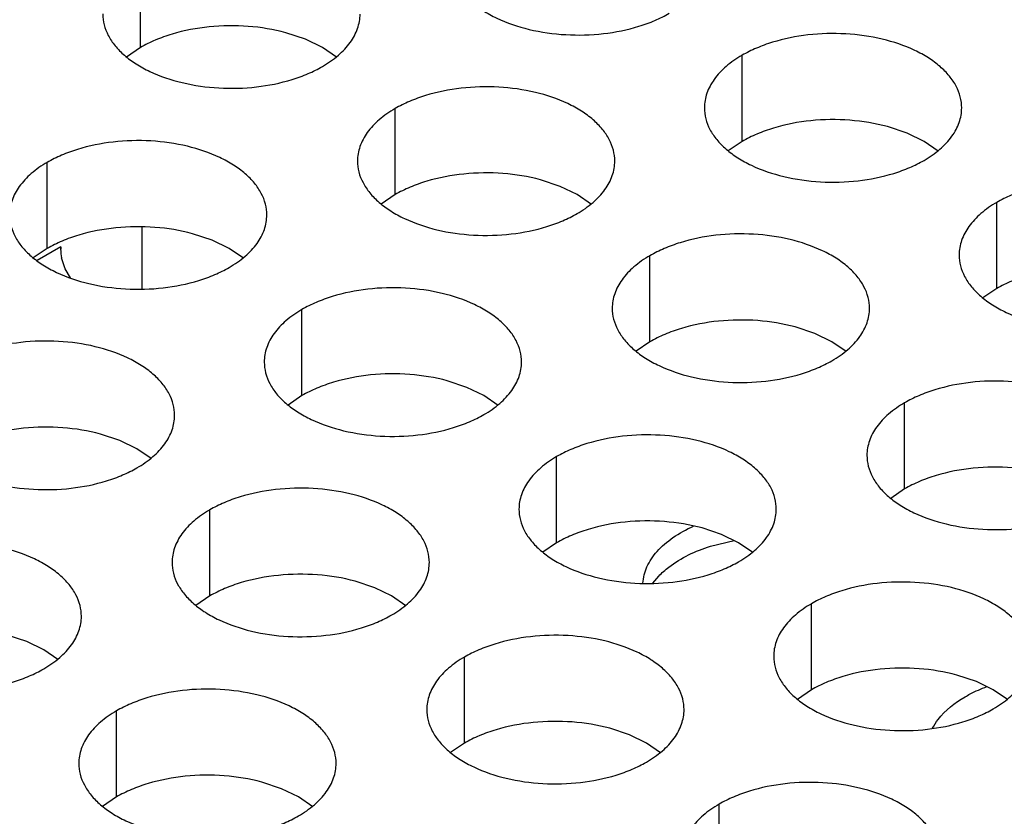
# Model space of a CAD drawing. Units: inches. Extents: x 0 to 34, y 0 to 22.
# Drawn here: x 20.8 to 21, y 19.7 to 19.8 of the extents above; entities that cross this region are included whole.
import ezdxf

# ---------------------------------------------------------------- set-up
doc = ezdxf.new("R2010")
doc.units = ezdxf.units.IN
doc.header["$LTSCALE"] = 1.87
doc.header["$MEASUREMENT"] = 0
doc.layers.get('0').update_dxf_attribs({"linetype": 'CONTINUOUS'})
doc.layers.add('02___PRT_ALL_AXES', color=7, linetype='CONTINUOUS')
doc.layers.add('ECAD_29-4886-02', color=7, linetype='CONTINUOUS')

msp = doc.modelspace()

# ---------------------------------------------------------------- linework, layer by layer
at = {"color": 7, "linetype": 'Continuous'}
for p, q in [((20.7799377127, 19.8391224618), (20.7799377127, 19.8587185198)), ((20.8175059068, 19.8409981976), (20.8130414798, 19.8424893175)), ((20.8213691113, 19.8391221923), (20.8175059068, 19.8409981976)), ((20.7799377127, 19.8391224618), (20.7767780929, 19.8369620081)), ((20.8246185265, 19.8368918176), (20.8213691113, 19.8391221923)), ((20.9169438563, 19.8177561888), (20.9169438563, 19.8373522468)), ((20.8379428073, 19.8056339624), (20.8379428073, 19.8252300204)), ((20.9545120504, 19.8196319247), (20.9500476234, 19.8211230445)), ((20.9583752549, 19.8177559193), (20.9545120504, 19.8196319247)), ((20.9169438563, 19.8177561888), (20.9137842366, 19.8155957352)), ((20.9616246702, 19.8155255446), (20.9583752549, 19.8177559193)), ((20.7587067928, 19.7933760794), (20.7587067928, 19.8129721374)), ((20.8755110014, 19.8075096983), (20.8710465744, 19.8090008181)), ((20.8793742059, 19.8056336929), (20.8755110014, 19.8075096983)), ((20.8379428073, 19.8056339624), (20.8347831876, 19.8034735088)), ((20.8826236212, 19.8034033182), (20.8793742059, 19.8056336929)), ((20.974948951, 19.7842676894), (20.974948951, 19.8038637474)), ((20.7802314074, 19.7982671932), (20.7802314074, 19.7841602128)), ((20.7962749869, 19.7952518152), (20.7918105599, 19.7967429351)), ((20.8001381914, 19.7933758099), (20.7962749869, 19.7952518152)), ((20.7587067928, 19.7933760794), (20.755547173, 19.7912156257)), ((20.76178587, 19.7937601118), (20.756387386, 19.7906433142)), ((20.7617744837, 19.7931856378), (20.76178587, 19.7937601118)), ((20.76178587, 19.7937601118), (20.76178587, 19.793185727)), ((20.8033876066, 19.7911454352), (20.8001381914, 19.7933758099)), ((20.8959479019, 19.772145463), (20.8959479019, 19.791741521)), ((20.7627846809, 19.7887681341), (20.7619717119, 19.7912157938)), ((20.7640160715, 19.786677248), (20.7627846809, 19.7887681341)), ((20.974948951, 19.7842676894), (20.9717893312, 19.7821072358)), ((20.8167118874, 19.75988758), (20.8167118874, 19.779483638)), ((20.933516096, 19.7740211989), (20.9290516691, 19.7755123187)), ((20.9373793005, 19.7721451935), (20.933516096, 19.7740211989)), ((20.8959479019, 19.772145463), (20.8927882822, 19.7699850094)), ((20.9406287158, 19.7699148188), (20.9373793005, 19.7721451935)), ((20.8542800815, 19.7617633158), (20.8498156545, 19.7632544357)), ((20.858143286, 19.7598873105), (20.8542800815, 19.7617633158)), ((20.8167118874, 19.75988758), (20.8135522677, 19.7577271264)), ((20.8613927013, 19.7576569358), (20.858143286, 19.7598873105)), ((20.9539529966, 19.7386569636), (20.9539529966, 19.7582530216)), ((20.7752790325, 19.7496410894), (20.7708146055, 19.7511322093)), ((20.779142237, 19.7477650841), (20.7752790325, 19.7496410894)), ((20.7823916522, 19.7455347094), (20.779142237, 19.7477650841)), ((20.874716982, 19.7263990806), (20.874716982, 19.7459951386)), ((20.9539529966, 19.7386569636), (20.9507933769, 19.73649651)), ((20.795715933, 19.7142768542), (20.795715933, 19.7338729122)), ((20.9122851761, 19.7282748165), (20.9078207492, 19.7297659363)), ((20.9161483806, 19.7263988111), (20.9122851761, 19.7282748165)), ((20.874716982, 19.7263990806), (20.8715573623, 19.724238627)), ((20.9193977959, 19.7241684364), (20.9161483806, 19.7263988111)), ((20.8332841271, 19.71615259), (20.8288197001, 19.7176437099)), ((20.8371473316, 19.7142765847), (20.8332841271, 19.71615259)), ((20.795715933, 19.7142768542), (20.7925563133, 19.7121164005)), ((20.8403967469, 19.71204621), (20.8371473316, 19.7142765847)), ((20.9327220767, 19.6929105812), (20.9327220767, 19.7125066392)), ((20.7540481126, 19.703894707), (20.7495836856, 19.7053858269)), ((20.7579113171, 19.7020187017), (20.7540481126, 19.703894707)), ((20.7611607323, 19.699788327), (20.7579113171, 19.7020187017)), ((20.8537210277, 19.6807883548), (20.8537210277, 19.7003844128)), ((20.9702902708, 19.6947863171), (20.9658258438, 19.6962774369)), ((20.9327220767, 19.6929105812), (20.929562457, 19.6907501276)), ((20.9741534753, 19.6929103117), (20.9702902708, 19.6947863171)), ((20.9774028905, 19.690679937), (20.9741534753, 19.6929103117)), ((20.7744850131, 19.6685304718), (20.7744850131, 19.6881265298)), ((20.8912892218, 19.6826640907), (20.8868247948, 19.6841552105)), ((20.8951524263, 19.6807880853), (20.8912892218, 19.6826640907)), ((20.8537210277, 19.6807883548), (20.8505614079, 19.6786279012)), ((20.8984018415, 19.6785577106), (20.8951524263, 19.6807880853)), ((20.8120532072, 19.6704062076), (20.8075887802, 19.6718973275)), ((20.7744850131, 19.6685304718), (20.7713253934, 19.6663700181)), ((20.8159164117, 19.6685302023), (20.8120532072, 19.6704062076)), ((20.819165827, 19.6662998276), (20.8159164117, 19.6685302023)), ((20.9117261223, 19.6472998554), (20.9117261223, 19.66689591339999))]:
    msp.add_line(p, q, dxfattribs=at)
msp.add_arc((20.7717962266, 19.7932166778), 0.010026197, 180.1773981786, 191.5115575882, dxfattribs=at)
at = {"color": 3, "linetype": 'Continuous'}
for points, knots in [([(20.8503588491, 19.8588880864), (20.8503587399, 19.8580540327), (20.8505801986, 19.8563443771), (20.8515576984, 19.8538740232), (20.8531498088, 19.8515343547), (20.8553036627, 19.8493662064), (20.857976189, 19.8474139917), (20.8622799012, 19.8450717221), (20.8685882779, 19.8429648221), (20.8768200752, 19.8418084879), (20.8852842107, 19.8420400815), (20.8921074292, 19.8434048434), (20.8970636469, 19.8452035345), (20.8993201454, 19.846313698), (20.9003709721, 19.8469203895)], [0, 0, 0, 0, 0.0428374001, 0.0874372909, 0.1352559086, 0.1871865649, 0.2436595076, 0.3046400314, 0.4382554805, 0.5825419549, 0.7296026851000001, 0.8712064817999999, 0.9376797887999998, 1, 1, 1, 1]), ([(20.7713578001, 19.84676586), (20.7713576909, 19.8459318063), (20.7715791495, 19.8442221507), (20.7725566494, 19.8417517968), (20.7741487598, 19.8394121283), (20.7763026137, 19.83724398), (20.77897514, 19.8352917653), (20.7832788522, 19.8329494956), (20.7895872289, 19.8308425956), (20.7978190261, 19.8296862615), (20.8062831617, 19.8299178551), (20.8131063802, 19.831282617), (20.8180625979, 19.8330813081), (20.8203190964, 19.8341914716), (20.8213699231, 19.8347981631)], [0, 0, 0, 0, 0.0428374001, 0.0874372909, 0.1352559086, 0.1871865649, 0.2436595076, 0.3046400314, 0.4382554805, 0.5825419549, 0.7296026851000001, 0.8712064817999999, 0.9376797887999998, 1, 1, 1, 1]), ([(20.8213699231, 19.8347981631), (20.8226533017, 19.8355391176), (20.8249826863, 19.8371465824), (20.8277727256, 19.8400711241), (20.8295362447, 19.8433116029), (20.8299496897, 19.8456359626), (20.8299498357, 19.8467508229)], [0, 0, 0, 0, 0.2893706439, 0.5490895219, 0.7823034958, 1, 1, 1, 1]), ([(20.9669559794, 19.82538455), (20.9669560886, 19.8262186037), (20.9667346299, 19.8279282592), (20.96575713, 19.8303986132), (20.9641650196, 19.8327382817), (20.9620111658, 19.8349064299), (20.9593386395, 19.8368586446), (20.9550349273, 19.8392009143), (20.9487265505, 19.8413078143), (20.9404947533, 19.8424641485), (20.9320306177, 19.8422325549), (20.9252073993, 19.840867793), (20.9202511816, 19.8390691018), (20.9179946831, 19.8379589383), (20.9169438563, 19.8373522468)], [0, 0, 0, 0, 0.0428374001, 0.0874372909, 0.1352559086, 0.1871865649, 0.2436595076, 0.3046400314, 0.4382554805, 0.5825419549, 0.7296026851000001, 0.8712064817999999, 0.9376797887999998, 1, 1, 1, 1]), ([(20.9169438563, 19.8373522468), (20.9156604778, 19.8366112923), (20.9133310931, 19.8350038275), (20.9105410538, 19.8320792858), (20.9087775348, 19.828838807), (20.9083640897, 19.8265144474), (20.9083639437, 19.825399587)], [0, 0, 0, 0, 0.2893706439, 0.5490895219, 0.7823034958, 1, 1, 1, 1]), ([(20.8879549303, 19.8132623235), (20.8879550395, 19.8140963773), (20.8877335809, 19.8158060328), (20.886756081, 19.8182763867), (20.8851639706, 19.8206160553), (20.8830101168, 19.8227842035), (20.8803375904, 19.8247364182), (20.8760338782, 19.8270786879), (20.8697255015, 19.8291855879), (20.8614937043, 19.8303419221), (20.8530295687, 19.8301103285), (20.8462063503, 19.8287455666), (20.8412501325, 19.8269468754), (20.838993634, 19.8258367119), (20.8379428073, 19.8252300204)], [0, 0, 0, 0, 0.0428374001, 0.0874372909, 0.1352559086, 0.1871865649, 0.2436595076, 0.3046400314, 0.4382554805, 0.5825419549, 0.7296026851000001, 0.8712064817999999, 0.9376797887999998, 1, 1, 1, 1]), ([(20.8379428073, 19.8252300204), (20.8366594287, 19.8244890659), (20.8343300441, 19.8228816011), (20.8315400048, 19.8199570594), (20.8297764857, 19.81671658059999), (20.8293630407, 19.814392221), (20.8293628947, 19.8132773606)], [0, 0, 0, 0, 0.2893706439, 0.5490895219, 0.7823034958, 1, 1, 1, 1]), ([(20.9083639437, 19.825399587), (20.9083638345, 19.8245655333), (20.9085852932, 19.8228558778), (20.9095627931, 19.8203855238), (20.9111549035, 19.8180458553), (20.9133087573, 19.815877707), (20.9159812836, 19.8139254923), (20.9202849958, 19.8115832227), (20.9265933726, 19.8094763227), (20.9348251698, 19.8083199885), (20.9432893054, 19.8085515821), (20.9501125238, 19.809916344), (20.9550687415, 19.8117150351), (20.95732524, 19.8128251986), (20.9583760668, 19.8134318901)], [0, 0, 0, 0, 0.0428374001, 0.0874372909, 0.1352559086, 0.1871865649, 0.2436595076, 0.3046400314, 0.4382554805, 0.5825419549, 0.7296026851000001, 0.8712064817999999, 0.9376797887999998, 1, 1, 1, 1]), ([(20.9583760668, 19.8134318901), (20.9596594453, 19.8141728447), (20.96198883, 19.8157803095), (20.9647788693, 19.8187048511), (20.9665423883, 19.8219453299), (20.9669558334, 19.8242696896), (20.9669559794, 19.82538455)], [0, 0, 0, 0, 0.2893706439, 0.5490895219, 0.7823034958, 1, 1, 1, 1]), ([(20.8087189158, 19.8010044405), (20.808719025, 19.8018384942), (20.8084975663, 19.8035481498), (20.8075200665, 19.8060185037), (20.8059279561, 19.8083581723), (20.8037741022, 19.8105263205), (20.8011015759, 19.8124785352), (20.7967978637, 19.8148208049), (20.790489487, 19.8169277049), (20.7822576897, 19.8180840391), (20.7737935542, 19.8178524455), (20.7669703357, 19.8164876836), (20.762014118, 19.8146889924), (20.7597576195, 19.8135788289), (20.7587067928, 19.8129721374)], [0, 0, 0, 0, 0.0428374001, 0.0874372909, 0.1352559086, 0.1871865649, 0.2436595076, 0.3046400314, 0.4382554805, 0.5825419549, 0.7296026851000001, 0.8712064817999999, 0.9376797887999998, 1, 1, 1, 1]), ([(20.7587067928, 19.8129721374), (20.7574234142, 19.8122311829), (20.7550940296, 19.8106237181), (20.7523039903, 19.8076991764), (20.7505404712, 19.8044586976), (20.7501270261, 19.802134338), (20.7501268802, 19.8010194776)], [0, 0, 0, 0, 0.2893706439, 0.5490895219, 0.7823034958, 1, 1, 1, 1]), ([(20.8293628947, 19.8132773606), (20.8293627855, 19.8124433069), (20.8295842442, 19.8107336513), (20.830561744, 19.8082632974), (20.8321538544, 19.8059236289), (20.8343077083, 19.8037554806), (20.8369802346, 19.8018032659), (20.8412839468, 19.7994609962), (20.8475923236, 19.7973540963), (20.8558241208, 19.7961977621), (20.8642882563, 19.7964293557), (20.8711114748, 19.7977941176), (20.8760676925, 19.7995928087), (20.878324191, 19.8007029722), (20.8793750178, 19.8013096637)], [0, 0, 0, 0, 0.0428374001, 0.0874372909, 0.1352559086, 0.1871865649, 0.2436595076, 0.3046400314, 0.4382554805, 0.5825419549, 0.7296026851000001, 0.8712064817999999, 0.9376797887999998, 1, 1, 1, 1]), ([(20.8793750178, 19.8013096637), (20.8806583963, 19.8020506182), (20.882987781, 19.803658083), (20.8857778202, 19.8065826247), (20.8875413393, 19.8098231035), (20.8879547844, 19.8121474632), (20.8879549303, 19.8132623235)], [0, 0, 0, 0, 0.2893706439, 0.5490895219, 0.7823034958, 1, 1, 1, 1]), ([(21.024961074, 19.7918960506), (21.0249611832, 19.7927301043), (21.0247397245, 19.7944397598), (21.0237622247, 19.7969101138), (21.0221701143, 19.7992497823), (21.0200162604, 19.8014179305), (21.0173437341, 19.8033701452), (21.0130400219, 19.8057124149), (21.0067316452, 19.8078193149), (20.9984998479, 19.8089756491), (20.9900357124, 19.8087440555), (20.9832124939, 19.8073792936), (20.9782562762, 19.8055806024), (20.9759997777, 19.8044704389), (20.974948951, 19.8038637474)], [0, 0, 0, 0, 0.0428374001, 0.0874372909, 0.1352559086, 0.1871865649, 0.2436595076, 0.3046400314, 0.4382554805, 0.5825419549, 0.7296026851000001, 0.8712064817999999, 0.9376797887999998, 1, 1, 1, 1]), ([(20.974948951, 19.8038637474), (20.9736655724, 19.8031227929), (20.9713361878, 19.8015153281), (20.9685461485, 19.7985907864), (20.9667826294, 19.7953503076), (20.9663691844, 19.793025948), (20.9663690384, 19.7919110876)], [0, 0, 0, 0, 0.2893706439, 0.5490895219, 0.7823034958, 1, 1, 1, 1]), ([(20.7501268802, 19.8010194776), (20.750126771, 19.8001854239), (20.7503482296, 19.7984757683), (20.7513257295, 19.7960054144), (20.7529178399, 19.7936657459), (20.7550716938, 19.7914975976), (20.7577442201, 19.7895453829), (20.7620479323, 19.7872031132), (20.768356309, 19.7850962132), (20.7765881062, 19.7839398791), (20.7850522418, 19.7841714727), (20.7918754602, 19.7855362346), (20.796831678, 19.7873349257), (20.7990881765, 19.7884450892), (20.8001390032, 19.7890517807)], [0, 0, 0, 0, 0.0428374001, 0.0874372909, 0.1352559086, 0.1871865649, 0.2436595076, 0.3046400314, 0.4382554805, 0.5825419549, 0.7296026851000001, 0.8712064817999999, 0.9376797887999998, 1, 1, 1, 1]), ([(20.8001390032, 19.7890517807), (20.8014223818, 19.7897927352), (20.8037517664, 19.7914002), (20.8065418057, 19.7943247417), (20.8083053248, 19.7975652205), (20.8087187698, 19.7998895802), (20.8087189158, 19.8010044405)], [0, 0, 0, 0, 0.2893706439, 0.5490895219, 0.7823034958, 1, 1, 1, 1]), ([(20.945960025, 19.7797738242), (20.9459601342, 19.7806078779), (20.9457386755, 19.7823175334), (20.9447611757, 19.7847878873), (20.9431690653, 19.7871275559), (20.9410152114, 19.7892957041), (20.9383426851, 19.7912479188), (20.9340389729, 19.7935901885), (20.9277305961, 19.7956970885), (20.9194987989, 19.7968534227), (20.9110346634, 19.7966218291), (20.9042114449, 19.7952570672), (20.8992552272, 19.793458376), (20.8969987287, 19.7923482125), (20.8959479019, 19.791741521)], [0, 0, 0, 0, 0.0428374001, 0.0874372909, 0.1352559086, 0.1871865649, 0.2436595076, 0.3046400314, 0.4382554805, 0.5825419549, 0.7296026851000001, 0.8712064817999999, 0.9376797887999998, 1, 1, 1, 1]), ([(20.8959479019, 19.791741521), (20.8946645234, 19.7910005665), (20.8923351387, 19.7893931017), (20.8895450994, 19.78646856), (20.8877815804, 19.78322808119999), (20.8873681353, 19.7809037216), (20.8873679894, 19.7797888612)], [0, 0, 0, 0, 0.2893706439, 0.5490895219, 0.7823034958, 1, 1, 1, 1]), ([(20.9663690384, 19.7919110876), (20.9663689292, 19.7910770339), (20.9665903878, 19.78936737839999), (20.9675678877, 19.7868970244), (20.9691599981, 19.7845573559), (20.971313852, 19.7823892076), (20.9739863783, 19.7804369929), (20.9782900905, 19.7780947233), (20.9845984672, 19.7759878233), (20.9928302644, 19.7748314891), (21.0012944, 19.7750630827), (21.0081176185, 19.7764278446), (21.0130738362, 19.7782265357), (21.0153303347, 19.7793366993), (21.0163811614, 19.7799433907)], [0, 0, 0, 0, 0.0428374001, 0.0874372909, 0.1352559086, 0.1871865649, 0.2436595076, 0.3046400314, 0.4382554805, 0.5825419549, 0.7296026851000001, 0.8712064817999999, 0.9376797887999998, 1, 1, 1, 1]), ([(20.8667240104, 19.7675159411), (20.8667241196, 19.7683499948), (20.866502661, 19.7700596504), (20.8655251611, 19.7725300043), (20.8639330507, 19.7748696729), (20.8617791969, 19.7770378211), (20.8591066705, 19.7789900358), (20.8548029583, 19.7813323055), (20.8484945816, 19.7834392055), (20.8402627844, 19.7845955397), (20.8317986488, 19.7843639461), (20.8249754304, 19.7829991842), (20.8200192126, 19.781200493), (20.8177627141, 19.7800903295), (20.8167118874, 19.779483638)], [0, 0, 0, 0, 0.0428374001, 0.0874372909, 0.1352559086, 0.1871865649, 0.2436595076, 0.3046400314, 0.4382554805, 0.5825419549, 0.7296026851000001, 0.8712064817999999, 0.9376797887999998, 1, 1, 1, 1]), ([(20.8167118874, 19.779483638), (20.8154285088, 19.7787426835), (20.8130991242, 19.7771352187), (20.8103090849, 19.774210677), (20.8085455658, 19.7709701982), (20.8081321208, 19.7686458386), (20.8081319748, 19.7675309782)], [0, 0, 0, 0, 0.2893706439, 0.5490895219, 0.7823034958, 1, 1, 1, 1]), ([(20.8873679894, 19.7797888612), (20.8873678802, 19.7789548075), (20.8875893388, 19.7772451519), (20.8885668387, 19.774774798), (20.8901589491, 19.7724351295), (20.8923128029, 19.7702669812), (20.8949853293, 19.7683147665), (20.8992890415, 19.7659724969), (20.9055974182, 19.7638655969), (20.9138292154, 19.7627092627), (20.922293351, 19.7629408563), (20.9291165694, 19.7643056182), (20.9340727872, 19.7661043093), (20.9363292857, 19.7672144728), (20.9373801124, 19.7678211643)], [0, 0, 0, 0, 0.0428374001, 0.0874372909, 0.1352559086, 0.1871865649, 0.2436595076, 0.3046400314, 0.4382554805, 0.5825419549, 0.7296026851000001, 0.8712064817999999, 0.9376797887999998, 1, 1, 1, 1]), ([(20.9373801124, 19.7678211643), (20.9386634909, 19.7685621188), (20.9409928756, 19.7701695837), (20.9437829149, 19.7730941253), (20.945546434, 19.7763346041), (20.945959879, 19.7786589638), (20.945960025, 19.7797738242)], [0, 0, 0, 0, 0.2893706439, 0.5490895219, 0.7823034958, 1, 1, 1, 1]), ([(20.7877229614, 19.7553937147), (20.7877230706, 19.7562277684), (20.7875016119, 19.757937424), (20.7865241121, 19.7604077779), (20.7849320017, 19.7627474465), (20.7827781478, 19.7649155947), (20.7801056215, 19.7668678094), (20.7758019093, 19.7692100791), (20.7694935326, 19.7713169791), (20.7612617354, 19.7724733133), (20.7527975998, 19.7722417197), (20.7459743813, 19.7708769578), (20.7410181636, 19.7690782666), (20.7387616651, 19.7679681031), (20.7377108384, 19.7673614116)], [0, 0, 0, 0, 0.0428374001, 0.0874372909, 0.1352559086, 0.1871865649, 0.2436595076, 0.3046400314, 0.4382554805, 0.5825419549, 0.7296026851000001, 0.8712064817999999, 0.9376797887999998, 1, 1, 1, 1]), ([(20.8081319748, 19.7675309782), (20.8081318656, 19.7666969245), (20.8083533243, 19.7649872689), (20.8093308241, 19.762516915), (20.8109229345, 19.7601772465), (20.8130767884, 19.7580090982), (20.8157493147, 19.7560568835), (20.8200530269, 19.7537146138), (20.8263614037, 19.7516077139), (20.8345932009, 19.7504513797), (20.8430573364, 19.7506829733), (20.8498805549, 19.7520477352), (20.8548367726, 19.7538464263), (20.8570932711, 19.7549565898), (20.8581440979, 19.7555632813)], [0, 0, 0, 0, 0.0428374001, 0.0874372909, 0.1352559086, 0.1871865649, 0.2436595076, 0.3046400314, 0.4382554805, 0.5825419549, 0.7296026851000001, 0.8712064817999999, 0.9376797887999998, 1, 1, 1, 1]), ([(20.8581440979, 19.7555632813), (20.8594274764, 19.7563042358), (20.861756861, 19.7579117006), (20.8645469003, 19.7608362423), (20.8663104194, 19.7640767211), (20.8667238645, 19.76640108079999), (20.8667240104, 19.7675159411)], [0, 0, 0, 0, 0.2893706439, 0.5490895219, 0.7823034958, 1, 1, 1, 1]), ([(21.0039651196, 19.7462853248), (21.0039652288, 19.7471193785), (21.0037437702, 19.748829034), (21.0027662703, 19.751299388), (21.0011741599, 19.7536390565), (20.999020306, 19.7558072047), (20.9963477797, 19.7577594194), (20.9920440675, 19.7601016891), (20.9857356908, 19.7622085891), (20.9775038936, 19.7633649233), (20.969039758, 19.7631333297), (20.9622165395, 19.7617685678), (20.9572603218, 19.7599698766), (20.9550038233, 19.7588597131), (20.9539529966, 19.7582530216)], [0, 0, 0, 0, 0.0428374001, 0.0874372909, 0.1352559086, 0.1871865649, 0.2436595076, 0.3046400314, 0.4382554805, 0.5825419549, 0.7296026851000001, 0.8712064817999999, 0.9376797887999998, 1, 1, 1, 1]), ([(20.9539529966, 19.7582530216), (20.952669618, 19.7575120671), (20.9503402334, 19.7559046023), (20.9475501941, 19.7529800606), (20.945786675, 19.7497395818), (20.94537323, 19.7474152222), (20.945373084, 19.7463003618)], [0, 0, 0, 0, 0.2893706439, 0.5490895219, 0.7823034958, 1, 1, 1, 1]), ([(20.7291309258, 19.7554087518), (20.7291308166, 19.7545746981), (20.7293522753, 19.7528650425), (20.7303297751, 19.7503946886), (20.7319218855, 19.74805502), (20.7340757394, 19.7458868718), (20.7367482657, 19.7439346571), (20.7410519779, 19.7415923874), (20.7473603546, 19.7394854874), (20.7555921519, 19.7383291533), (20.7640562874, 19.7385607469), (20.7708795059, 19.7399255088), (20.7758357236, 19.7417241999), (20.7780922221, 19.7428343634), (20.7791430488, 19.7434410549)], [0, 0, 0, 0, 0.0428374001, 0.0874372909, 0.1352559086, 0.1871865649, 0.2436595076, 0.3046400314, 0.4382554805, 0.5825419549, 0.7296026851000001, 0.8712064817999999, 0.9376797887999998, 1, 1, 1, 1]), ([(20.7791430488, 19.7434410549), (20.7804264274, 19.7441820094), (20.782755812, 19.7457894742), (20.7855458513, 19.7487140159), (20.7873093704, 19.7519544947), (20.7877228154, 19.7542788544), (20.7877229614, 19.7553937147)], [0, 0, 0, 0, 0.2893706439, 0.5490895219, 0.7823034958, 1, 1, 1, 1]), ([(20.9247291051, 19.7340274417), (20.9247292143, 19.7348614955), (20.9245077556, 19.736571151), (20.9235302557, 19.7390415049), (20.9219381453, 19.7413811735), (20.9197842915, 19.7435493217), (20.9171117652, 19.7455015364), (20.912808053, 19.7478438061), (20.9064996762, 19.7499507061), (20.898267879, 19.7511070403), (20.8898037435, 19.7508754467), (20.882980525, 19.7495106848), (20.8780243073, 19.7477119936), (20.8757678088, 19.7466018301), (20.874716982, 19.7459951386)], [0, 0, 0, 0, 0.0428374001, 0.0874372909, 0.1352559086, 0.1871865649, 0.2436595076, 0.3046400314, 0.4382554805, 0.5825419549, 0.7296026851000001, 0.8712064817999999, 0.9376797887999998, 1, 1, 1, 1]), ([(20.874716982, 19.7459951386), (20.8734336035, 19.7452541841), (20.8711042188, 19.7436467193), (20.8683141795, 19.7407221776), (20.8665506605, 19.7374816988), (20.8661372154, 19.7351573392), (20.8661370695, 19.7340424788)], [0, 0, 0, 0, 0.2893706439, 0.5490895219, 0.7823034958, 1, 1, 1, 1]), ([(20.945373084, 19.7463003618), (20.9453729748, 19.7454663081), (20.9455944335, 19.7437566526), (20.9465719333, 19.7412862986), (20.9481640437, 19.7389466301), (20.9503178976, 19.7367784818), (20.9529904239, 19.7348262671), (20.9572941361, 19.7324839975), (20.9636025128, 19.7303770975), (20.9718343101, 19.7292207633), (20.9802984456, 19.7294523569), (20.9871216641, 19.7308171188), (20.9920778818, 19.7326158099), (20.9943343803, 19.7337259734), (20.995385207, 19.7343326649)], [0, 0, 0, 0, 0.0428374001, 0.0874372909, 0.1352559086, 0.1871865649, 0.2436595076, 0.3046400314, 0.4382554805, 0.5825419549, 0.7296026851000001, 0.8712064817999999, 0.9376797887999998, 1, 1, 1, 1]), ([(20.845728056, 19.7219052153), (20.8457281652, 19.722739269), (20.8455067066, 19.7244489246), (20.8445292067, 19.7269192785), (20.8429370963, 19.7292589471), (20.8407832425, 19.7314270953), (20.8381107162, 19.73337931), (20.833807004, 19.7357215797), (20.8274986272, 19.7378284797), (20.81926683, 19.7389848139), (20.8108026944, 19.7387532203), (20.803979476, 19.73738845839999), (20.7990232583, 19.7355897672), (20.7967667597, 19.7344796037), (20.795715933, 19.7338729122)], [0, 0, 0, 0, 0.0428374001, 0.0874372909, 0.1352559086, 0.1871865649, 0.2436595076, 0.3046400314, 0.4382554805, 0.5825419549, 0.7296026851000001, 0.8712064817999999, 0.9376797887999998, 1, 1, 1, 1]), ([(20.795715933, 19.7338729122), (20.7944325545, 19.7331319577), (20.7921031698, 19.7315244929), (20.7893131305, 19.7285999512), (20.7875496114, 19.7253594724), (20.7871361664, 19.72303511279999), (20.7871360204, 19.7219202524)], [0, 0, 0, 0, 0.2893706439, 0.5490895219, 0.7823034958, 1, 1, 1, 1]), ([(20.8661370695, 19.7340424788), (20.8661369603, 19.7332084251), (20.8663584189, 19.7314987695), (20.8673359188, 19.7290284156), (20.8689280292, 19.7266887471), (20.871081883, 19.7245205988), (20.8737544094, 19.7225683841), (20.8780581216, 19.7202261145), (20.8843664983, 19.7181192145), (20.8925982955, 19.7169628803), (20.9010624311, 19.7171944739), (20.9078856495, 19.7185592358), (20.9128418673, 19.7203579269), (20.9150983658, 19.7214680904), (20.9161491925, 19.7220747819)], [0, 0, 0, 0, 0.0428374001, 0.0874372909, 0.1352559086, 0.1871865649, 0.2436595076, 0.3046400314, 0.4382554805, 0.5825419549, 0.7296026851000001, 0.8712064817999999, 0.9376797887999998, 1, 1, 1, 1]), ([(20.9161491925, 19.7220747819), (20.917432571, 19.7228157364), (20.9197619557, 19.7244232012), (20.922551995, 19.7273477429), (20.9243155141, 19.7305882217), (20.9247289591, 19.7329125814), (20.9247291051, 19.7340274417)], [0, 0, 0, 0, 0.2893706439, 0.5490895219, 0.7823034958, 1, 1, 1, 1]), ([(20.7664920415, 19.7096473323), (20.7664921507, 19.710481386), (20.766270692, 19.7121910416), (20.7652931922, 19.7146613955), (20.7637010818, 19.7170010641), (20.7615472279, 19.7191692123), (20.7588747016, 19.721121427), (20.7545709894, 19.7234636967), (20.7482626127, 19.7255705967), (20.7400308154, 19.7267269309), (20.7315666799, 19.7264953373), (20.7247434614, 19.7251305754), (20.7197872437, 19.7233318842), (20.7175307452, 19.7222217207), (20.7164799185, 19.7216150292)], [0, 0, 0, 0, 0.0428374001, 0.0874372909, 0.1352559086, 0.1871865649, 0.2436595076, 0.3046400314, 0.4382554805, 0.5825419549, 0.7296026851000001, 0.8712064817999999, 0.9376797887999998, 1, 1, 1, 1]), ([(20.7871360204, 19.7219202524), (20.7871359112, 19.7210861987), (20.7873573699, 19.7193765431), (20.7883348698, 19.7169061892), (20.7899269802, 19.7145665207), (20.792080834, 19.7123983724), (20.7947533603, 19.7104461577), (20.7990570725, 19.708103888), (20.8053654493, 19.705996988), (20.8135972465, 19.7048406539), (20.822061382, 19.7050722475), (20.8288846005, 19.7064370094), (20.8338408182, 19.7082357005), (20.8360973167, 19.709345864), (20.8371481435, 19.7099525555)], [0, 0, 0, 0, 0.0428374001, 0.0874372909, 0.1352559086, 0.1871865649, 0.2436595076, 0.3046400314, 0.4382554805, 0.5825419549, 0.7296026851000001, 0.8712064817999999, 0.9376797887999998, 1, 1, 1, 1]), ([(20.8371481435, 19.7099525555), (20.838431522, 19.71069351), (20.8407609067, 19.7123009748), (20.843550946, 19.7152255165), (20.845314465, 19.7184659953), (20.8457279101, 19.720790355), (20.845728056, 19.7219052153)], [0, 0, 0, 0, 0.2893706439, 0.5490895219, 0.7823034958, 1, 1, 1, 1]), ([(20.9827341997, 19.7005389424), (20.9827343089, 19.7013729961), (20.9825128503, 19.7030826516), (20.9815353504, 19.7055530056), (20.97994324, 19.7078926741), (20.9777893861, 19.7100608223), (20.9751168598, 19.712013037), (20.9708131476, 19.7143553067), (20.9645047709, 19.7164622067), (20.9562729737, 19.7176185409), (20.9478088381, 19.7173869473), (20.9409856196, 19.7160221854), (20.9360294019, 19.7142234942), (20.9337729034, 19.7131133307), (20.9327220767, 19.7125066392)], [0, 0, 0, 0, 0.0428374001, 0.0874372909, 0.1352559086, 0.1871865649, 0.2436595076, 0.3046400314, 0.4382554805, 0.5825419549, 0.7296026851000001, 0.8712064817999999, 0.9376797887999998, 1, 1, 1, 1]), ([(20.9327220767, 19.7125066392), (20.9314386981, 19.7117656847), (20.9291093135, 19.7101582199), (20.9263192742, 19.70723367819999), (20.9245557551, 19.7039931994), (20.9241423101, 19.7016688398), (20.9241421641, 19.7005539794)], [0, 0, 0, 0, 0.2893706439, 0.5490895219, 0.7823034958, 1, 1, 1, 1]), ([(20.7079000059, 19.7096623694), (20.7078998967, 19.7088283157), (20.7081213554, 19.7071186601), (20.7090988552, 19.7046483062), (20.7106909656, 19.7023086376), (20.7128448195, 19.7001404894), (20.7155173458, 19.6981882747), (20.719821058, 19.695846005), (20.7261294347, 19.693739105), (20.7343612319, 19.6925827709), (20.7428253675, 19.6928143645), (20.749648586, 19.6941791264), (20.7546048037, 19.6959778175), (20.7568613022, 19.697087981), (20.7579121289, 19.6976946725)], [0, 0, 0, 0, 0.0428374001, 0.0874372909, 0.1352559086, 0.1871865649, 0.2436595076, 0.3046400314, 0.4382554805, 0.5825419549, 0.7296026851000001, 0.8712064817999999, 0.9376797887999998, 1, 1, 1, 1]), ([(20.7579121289, 19.6976946725), (20.7591955075, 19.698435627), (20.7615248921, 19.7000430918), (20.7643149314, 19.7029676335), (20.7660784505, 19.7062081123), (20.7664918955, 19.708532472), (20.7664920415, 19.7096473323)], [0, 0, 0, 0, 0.2893706439, 0.5490895219, 0.7823034958, 1, 1, 1, 1]), ([(20.9037331507, 19.6884167159), (20.9037332599, 19.6892507697), (20.9035118012, 19.6909604252), (20.9025343014, 19.6934307791), (20.900942191, 19.6957704477), (20.8987883371, 19.6979385959), (20.8961158108, 19.6998908106), (20.8918120986, 19.7022330803), (20.8855037219, 19.7043399803), (20.8772719246, 19.7054963145), (20.8688077891, 19.7052647209), (20.8619845706, 19.703899959), (20.8570283529, 19.7021012678), (20.8547718544, 19.7009911043), (20.8537210277, 19.7003844128)], [0, 0, 0, 0, 0.0428374001, 0.0874372909, 0.1352559086, 0.1871865649, 0.2436595076, 0.3046400314, 0.4382554805, 0.5825419549, 0.7296026851000001, 0.8712064817999999, 0.9376797887999998, 1, 1, 1, 1]), ([(20.8537210277, 19.7003844128), (20.8524376491, 19.6996434583), (20.8501082645, 19.6980359935), (20.8473182252, 19.6951114518), (20.8455547061, 19.691870973), (20.845141261, 19.68954661339999), (20.8451411151, 19.688431753)], [0, 0, 0, 0, 0.2893706439, 0.5490895219, 0.7823034958, 1, 1, 1, 1]), ([(20.9241421641, 19.7005539794), (20.9241420549, 19.6997199257), (20.9243635136, 19.6980102702), (20.9253410134, 19.69553991619999), (20.9269331238, 19.6932002477), (20.9290869777, 19.6910320994), (20.931759504, 19.6890798847), (20.9360632162, 19.6867376151), (20.9423715929, 19.6846307151), (20.9506033902, 19.6834743809), (20.9590675257, 19.6837059745), (20.9658907442, 19.6850707364), (20.9708469619, 19.6868694275), (20.9731034604, 19.68797959099999), (20.9741542871, 19.6885862825)], [0, 0, 0, 0, 0.0428374001, 0.0874372909, 0.1352559086, 0.1871865649, 0.2436595076, 0.3046400314, 0.4382554805, 0.5825419549, 0.7296026851000001, 0.8712064817999999, 0.9376797887999998, 1, 1, 1, 1]), ([(20.9741542871, 19.6885862825), (20.9754376657, 19.6893272371), (20.9777670503, 19.6909347019), (20.9805570896, 19.6938592435), (20.9823206087, 19.6970997223), (20.9827340537, 19.699424082), (20.9827341997, 19.7005389424)], [0, 0, 0, 0, 0.2893706439, 0.5490895219, 0.7823034958, 1, 1, 1, 1]), ([(20.8244971361, 19.6761588329), (20.8244972453, 19.6769928866), (20.8242757867, 19.6787025422), (20.8232982868, 19.6811728961), (20.8217061764, 19.6835125647), (20.8195523226, 19.6856807129), (20.8168797963, 19.6876329276), (20.8125760841, 19.6899751973), (20.8062677073, 19.6920820973), (20.7980359101, 19.6932384315), (20.7895717745, 19.6930068379), (20.7827485561, 19.691642076), (20.7777923384, 19.6898433848), (20.7755358398, 19.6887332213), (20.7744850131, 19.6881265298)], [0, 0, 0, 0, 0.0428374001, 0.0874372909, 0.1352559086, 0.1871865649, 0.2436595076, 0.3046400314, 0.4382554805, 0.5825419549, 0.7296026851000001, 0.8712064817999999, 0.9376797887999998, 1, 1, 1, 1]), ([(20.8451411151, 19.688431753), (20.8451410059, 19.6875976993), (20.8453624645, 19.6858880437), (20.8463399644, 19.6834176898), (20.8479320748, 19.6810780213), (20.8500859287, 19.678909873), (20.852758455, 19.6769576583), (20.8570621672, 19.6746153886), (20.8633705439, 19.6725084887), (20.8716023411, 19.6713521545), (20.8800664767, 19.6715837481), (20.8868896951, 19.67294851), (20.8918459129, 19.6747472011), (20.8941024114, 19.6758573646), (20.8951532381, 19.6764640561)], [0, 0, 0, 0, 0.0428374001, 0.0874372909, 0.1352559086, 0.1871865649, 0.2436595076, 0.3046400314, 0.4382554805, 0.5825419549, 0.7296026851000001, 0.8712064817999999, 0.9376797887999998, 1, 1, 1, 1]), ([(20.7744850131, 19.6881265298), (20.7732016346, 19.6873855753), (20.7708722499, 19.6857781105), (20.7680822106, 19.6828535688), (20.7663186915, 19.67961309), (20.7659052465, 19.6772887304), (20.7659051005, 19.67617387)], [0, 0, 0, 0, 0.2893706439, 0.5490895219, 0.7823034958, 1, 1, 1, 1]), ([(20.8951532381, 19.6764640561), (20.8964366167, 19.6772050106), (20.8987660013, 19.6788124754), (20.9015560406, 19.6817370171), (20.9033195597, 19.6849774959), (20.9037330047, 19.6873018556), (20.9037331507, 19.6884167159)], [0, 0, 0, 0, 0.2893706439, 0.5490895219, 0.7823034958, 1, 1, 1, 1]), ([(20.7659051005, 19.67617387), (20.7659049913, 19.6753398163), (20.76612645, 19.6736301607), (20.7671039499, 19.6711598068), (20.7686960603, 19.6688201383), (20.7708499141, 19.66665199), (20.7735224404, 19.6646997753), (20.7778261526, 19.6623575056), (20.7841345294, 19.66025060559999), (20.7923663266, 19.6590942715), (20.8008304621, 19.6593258651), (20.8076536806, 19.660690627), (20.8126098983, 19.6624893181), (20.8148663968, 19.6635994816), (20.8159172236, 19.6642061731)], [0, 0, 0, 0, 0.0428374001, 0.0874372909, 0.1352559086, 0.1871865649, 0.2436595076, 0.3046400314, 0.4382554805, 0.5825419549, 0.7296026851000001, 0.8712064817999999, 0.9376797887999998, 1, 1, 1, 1]), ([(20.8159172236, 19.6642061731), (20.8172006021, 19.6649471276), (20.8195299868, 19.6665545924), (20.8223200261, 19.6694791341), (20.8240835451, 19.6727196129), (20.8244969902, 19.6750439726), (20.8244971361, 19.6761588329)], [0, 0, 0, 0, 0.2893706439, 0.5490895219, 0.7823034958, 1, 1, 1, 1]), ([(20.9617382453, 19.6549282166), (20.9617383545, 19.6557622703), (20.9615168959, 19.6574719258), (20.960539396, 19.6599422797), (20.9589472856, 19.6622819483), (20.9567934318, 19.6644500965), (20.9541209054, 19.6664023112), (20.9498171932, 19.6687445809), (20.9435088165, 19.67085148089999), (20.9352770193, 19.6720078151), (20.9268128837, 19.6717762215), (20.9199896653, 19.6704114596), (20.9150334475, 19.6686127684), (20.912776949, 19.6675026049), (20.9117261223, 19.66689591339999)], [0, 0, 0, 0, 0.0428374001, 0.0874372909, 0.1352559086, 0.1871865649, 0.2436595076, 0.3046400314, 0.4382554805, 0.5825419549, 0.7296026851000001, 0.8712064817999999, 0.9376797887999998, 1, 1, 1, 1]), ([(20.9117261223, 19.66689591339999), (20.9104427437, 19.6661549589), (20.9081133591, 19.6645474941), (20.9053233198, 19.6616229524), (20.9035598007, 19.6583824736), (20.9031463557, 19.656058114), (20.9031462097, 19.6549432536)], [0, 0, 0, 0, 0.2893706439, 0.5490895219, 0.7823034958, 1, 1, 1, 1])]:
    msp.add_open_spline(points, degree=3, knots=knots, dxfattribs=at)
at = {"color": 7, "linetype": 'Continuous'}
for points in [[(20.8130414798, 19.8424893175), (20.810247982, 19.843241917), (20.8044205223, 19.8441921111), (20.7956513571, 19.8440858166), (20.7885428565, 19.8427406967), (20.7833774038, 19.8409006576), (20.7810288718, 19.8397524391), (20.7799377127, 19.8391224618)], [(20.9500476234, 19.8211230445), (20.9472541257, 19.8218756441), (20.941426666, 19.8228258381), (20.9326575008, 19.82271954359999), (20.9255490002, 19.8213744237), (20.9203835475, 19.8195343846), (20.9180350155, 19.8183861661), (20.9169438563, 19.8177561888)], [(20.8710465744, 19.8090008181), (20.8682530767, 19.8097534176), (20.862425617, 19.8107036117), (20.8536564518, 19.8105973172), (20.8465479511, 19.8092521973), (20.8413824985, 19.8074121582), (20.8390339665, 19.8062639397), (20.8379428073, 19.8056339624)], [(20.7918105599, 19.7967429351), (20.7890170621, 19.7974955346), (20.7831896024, 19.7984457287), (20.7744204372, 19.7983394342), (20.7673119366, 19.7969943143), (20.7621464839, 19.7951542752), (20.7597979519, 19.7940060567), (20.7587067928, 19.7933760794)], [(21.0080527181, 19.7876345451), (21.0052592203, 19.7883871447), (20.9994317606, 19.7893373387), (20.9906625954, 19.7892310442), (20.9835540948, 19.7878859243), (20.9783886421, 19.7860458852), (20.9760401101, 19.7848976667), (20.974948951, 19.7842676894)], [(20.9290516691, 19.7755123187), (20.9262581713, 19.7762649182), (20.9204307116, 19.7772151123), (20.9116615464, 19.7771088178), (20.9045530458, 19.7757636979), (20.8993875931, 19.7739236588), (20.8970390611, 19.7727754403), (20.8959479019, 19.772145463)], [(20.8498156545, 19.7632544357), (20.8470221568, 19.7640070352), (20.8411946971, 19.7649572293), (20.8324255319, 19.7648509348), (20.8253170312, 19.7635058149), (20.8201515785, 19.7616657758), (20.8178030466, 19.7605175573), (20.8167118874, 19.75988758)], [(20.7708146055, 19.7511322093), (20.7680211077, 19.7518848088), (20.7621936481, 19.7528350028), (20.7534244829, 19.7527287084), (20.7463159822, 19.75138358849999), (20.7411505295, 19.7495435494), (20.7388019976, 19.7483953309), (20.7377108384, 19.7477653536)], [(20.9870567637, 19.7420238193), (20.9842632659, 19.7427764189), (20.9784358063, 19.7437266129), (20.9696666411, 19.7436203184), (20.9625581404, 19.7422751985), (20.9573926877, 19.7404351594), (20.9550441558, 19.7392869409), (20.9539529966, 19.7386569636)], [(20.9078207492, 19.7297659363), (20.9050272514, 19.7305185358), (20.8991997917, 19.7314687299), (20.8904306265, 19.7313624354), (20.8833221259, 19.7300173155), (20.8781566732, 19.7281772764), (20.8758081412, 19.7270290579), (20.874716982, 19.7263990806)], [(20.8288197001, 19.7176437099), (20.8260262024, 19.7183963094), (20.8201987427, 19.7193465035), (20.8114295775, 19.719240209), (20.8043210768, 19.7178950891), (20.7991556242, 19.71605505), (20.7968070922, 19.7149068315), (20.795715933, 19.7142768542)], [(20.9658258438, 19.6962774369), (20.963032346, 19.6970300365), (20.9572048864, 19.6979802305), (20.9484357212, 19.697873936), (20.9413272205, 19.6965288161), (20.9361617678, 19.694688777), (20.9338132359, 19.6935405585), (20.9327220767, 19.6929105812)], [(20.8868247948, 19.6841552105), (20.884031297, 19.68490781), (20.8782038373, 19.6858580041), (20.8694346721, 19.6857517096), (20.8623261715, 19.6844065897), (20.8571607188, 19.6825665506), (20.8548121868, 19.6814183321), (20.8537210277, 19.6807883548)], [(20.8075887802, 19.6718973275), (20.8047952825, 19.672649927), (20.7989678228, 19.6736001211), (20.7901986576, 19.6734938266), (20.7830901569, 19.6721487067), (20.7779247043, 19.6703086676), (20.7755761723, 19.6691604491), (20.7744850131, 19.6685304718)]]:
    msp.add_open_spline(points, degree=3, knots=[0, 0, 0, 0, 0.2551548936, 0.5171467034, 0.7701473281000001, 0.8888787610999997, 1, 1, 1, 1], dxfattribs=at)
at = {"layer": '02___PRT_ALL_AXES', "color": 7, "linetype": 'Continuous'}
for p, q in [((20.9097296054, 19.7255884659), (20.9151574628, 19.7269130599)), ((20.8966340368, 19.7171965625), (20.8979652064, 19.7187963275))]:
    msp.add_line(p, q, dxfattribs=at)
for points, knots in [([(20.8943674192, 19.7171840833), (20.8944357268, 19.718460993), (20.8951267896, 19.721127969), (20.8975788002, 19.7247029342), (20.9012599525, 19.7278242367), (20.9042519734, 19.7294449619), (20.9058887733, 19.7301712451)], [0, 0, 0, 0, 0.2109281881, 0.4423551091000001, 0.7046231770000003, 1, 1, 1, 1]), ([(20.8979652064, 19.7187963275), (20.8986664392, 19.719537769), (20.9020902849, 19.7225719345), (20.9063572208, 19.7245253089), (20.9097296054, 19.7255884659)], [0, 0, 0, 0, 0.2239694261, 1, 1, 1, 1]), ([(20.9677272356, 19.691339525), (20.9681079683, 19.6915593398), (20.969708845, 19.6924339356), (20.9713877217, 19.6931629694), (20.9726861043, 19.693642656)], [0, 0, 0, 0, 0.2410537217, 1, 1, 1, 1]), ([(20.9603144079, 19.6841653176), (20.9606736412, 19.6848599502), (20.9625622934, 19.6877876032), (20.965402578, 19.6899973914), (20.9677272356, 19.691339525)], [0, 0, 0, 0, 0.2256077006, 1, 1, 1, 1])]:
    msp.add_open_spline(points, degree=3, knots=knots, dxfattribs=at)
at = {"layer": 'ECAD_29-4886-02', "color": 7, "linetype": 'Continuous'}
for p, q in [((20.7802311861, 19.7982671933), (20.7802311861, 19.7841602129)), ((20.7617856487, 19.793760201), (20.7563872144, 19.7906434322)), ((20.7617742624, 19.793185727), (20.7617856487, 19.793760201)), ((20.7617856487, 19.793760201), (20.7617856487, 19.793185727)), ((20.7627844595, 19.7887682233), (20.7619714906, 19.791215883)), ((20.7640158643, 19.7866773176), (20.7627844595, 19.7887682233)), ((20.9097293841, 19.7255885551), (20.915157269, 19.726913154)), ((20.8966337499, 19.7171965611), (20.8979649851, 19.7187964167))]:
    msp.add_line(p, q, dxfattribs=at)
msp.add_arc((20.7717960053, 19.793216767), 0.010026197, 180.1773981786, 191.5115575881, dxfattribs=at)
for points, knots in [([(20.8943671931, 19.7171840833), (20.8944354892, 19.7184609956), (20.8951265306, 19.7211279813), (20.8975785236, 19.7247029651), (20.9012596685, 19.7278242849), (20.9042516892, 19.7294450192), (20.9058884901, 19.7301713068)], [0, 0, 0, 0, 0.2109282835, 0.4423550913, 0.704623082, 1, 1, 1, 1]), ([(20.8979649851, 19.7187964167), (20.8986662179, 19.7195378582), (20.9020900636, 19.7225720237), (20.9063569995, 19.7245253981), (20.9097293841, 19.7255885551)], [0, 0, 0, 0, 0.2239694261, 1, 1, 1, 1]), ([(20.9677270143, 19.6913396142), (20.9681077485, 19.6915594299), (20.9697086318, 19.6924340291), (20.9713875158, 19.6931630652), (20.9726859042, 19.6936427531)], [0, 0, 0, 0, 0.241053691, 1, 1, 1, 1]), ([(20.9603141254, 19.68416528849999), (20.9606733552, 19.6848599328), (20.962562006, 19.6877876397), (20.9654023267, 19.6899974632), (20.9677270143, 19.6913396142)], [0, 0, 0, 0, 0.2256074156, 1, 1, 1, 1])]:
    msp.add_open_spline(points, degree=3, knots=knots, dxfattribs=at)

doc.saveas('drawing.dxf')
